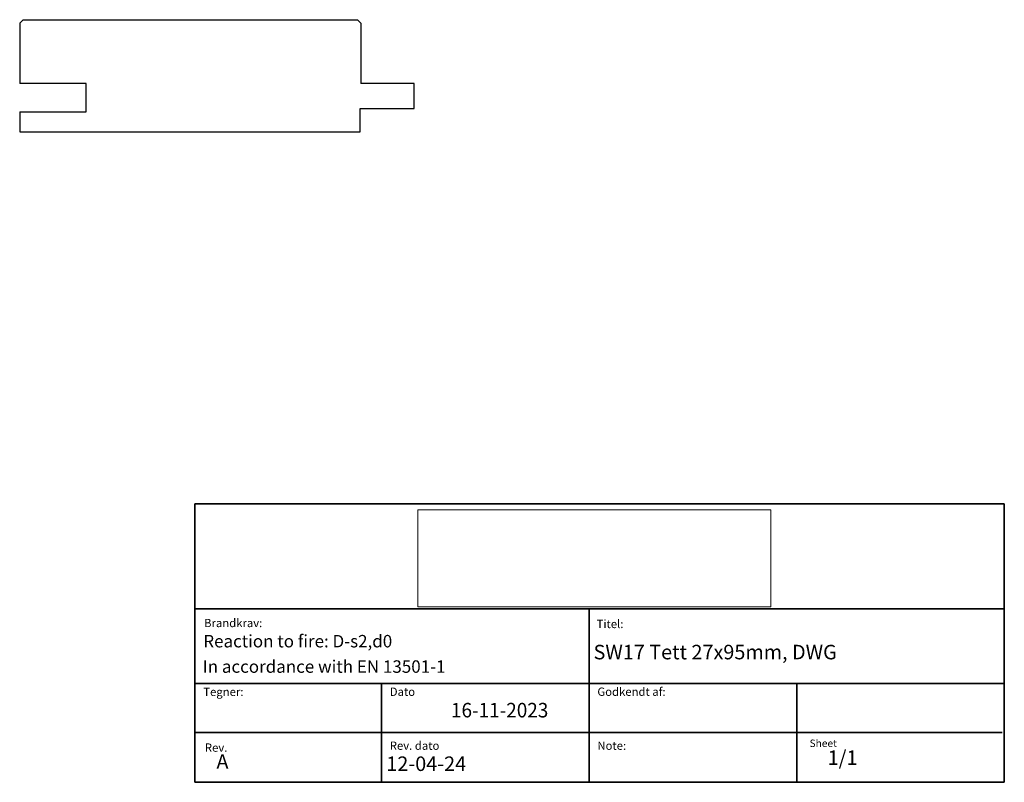
# Model space of a CAD drawing. Units: millimetres. Extents: x 173 to 410, y 10 to 194.
import ezdxf
from ezdxf.enums import TextEntityAlignment as Align

# ---------------------------------------------------------------- set-up
doc = ezdxf.new("R2010")
doc.units = ezdxf.units.MM
doc.header["$LTSCALE"] = 0.75
doc.linetypes.add('CENTER2', pattern=[28.575, 19.05, -3.175, 3.175, -3.175])
for name, color, linetype, lineweight in [('GD&T Symbols', 7, 'Continuous', 25), ('TitleBlock', 7, 'Continuous', 35), ('Visible', 7, 'Continuous', 50)]:
    doc.layers.add(name, color=color, linetype=linetype, lineweight=lineweight)
doc.styles.add('FusionTitle', font='txt')
doc.styles.get("Standard").update_dxf_attribs({"font": 'arial.ttf'})
picture_1 = doc.add_image_def('image1.png', size_in_pixel=(1160, 319))

# ---------------------------------------------------------------- blocks, each defined once
blk = doc.blocks.new('Superwood tegningshoved')
at = {"layer": 'TitleBlock'}
for p, q in [((0, 67.1), (-195, 67.1)), ((-195, 67.1), (-195, 0)), ((0, 0), (0, 67.1)), ((-195, 41.81), (0, 41.81)), ((-195, 0), (0, 0))]:
    blk.add_line(p, q, dxfattribs=at)
at = {"layer": 'TitleBlock', "lineweight": 35}
for p, q in [((-100, 41.81), (-100, 0)), ((-195, 23.85), (0, 23.85)), ((-150, 23.85), (-150, 0)), ((-50, 23.85), (-50, 0)), ((-195, 11.97), (-0.52, 11.97))]:
    blk.add_line(p, q, dxfattribs=at)
at = {"layer": 'TitleBlock', "style": 'FusionTitle'}
blk.add_text('Sheet', height=1.8, dxfattribs=at).set_placement((-46.91, 10.3), align=Align.TOP_LEFT)
at = {"layer": 'TitleBlock', "lineweight": 35, "char_height": 2, "attachment_point": 1}
for s, width, insert in [('Brandkrav:', 51, (-192.74, 39.39)), ('Brandkrav:', 51, (-192.74, 39.39)), ('Brandkrav:', 51, (-192.74, 39.39)), ('Titel:', 51, (-98.19, 39.16)), ('Tegner:', 51, (-192.93, 22.8)), ('Rev.', 12, (-192.54, 9.36))]:
    blk.add_mtext_dynamic_manual_height_columns(s, width=width, gutter_width=17.5, heights=[0], dxfattribs=dict(at, insert=insert))
at = {"layer": 'TitleBlock', "linetype": 'CENTER2', "lineweight": 35, "char_height": 2, "attachment_point": 1}
for s, insert in [('Dato', (-148.01, 22.83)), ('Godkendt af:', (-98.01, 22.83)), ('Godkendt af:', (-98.01, 22.83)), ('Rev. dato', (-148.01, 9.83)), ('Rev. dato', (-148.01, 9.83)), ('Note:\\P ', (-98.01, 9.83))]:
    blk.add_mtext_dynamic_manual_height_columns(s, width=30, gutter_width=17.5, heights=[0], dxfattribs=dict(at, insert=insert))
at = {"layer": 'TitleBlock', "lineweight": 25, "style": 'FusionTitle'}
for p in [(-192.92, 32.51), (-193.06, 26.39)]:
    blk.add_attdef('TECHNICAL_REFERENCE', p, '', height=3, dxfattribs=at)
at = {"layer": 'TitleBlock', "lineweight": 35, "style": 'FusionTitle'}
blk.add_attdef('TITLE_1', (-98.93, 29.63), '', height=3.5, dxfattribs=at)
at = {"layer": 'TitleBlock', "style": 'FusionTitle'}
blk.add_attdef('CREATED_DATE', text='', height=3.5, dxfattribs=at).set_placement((-109.82, 15.64), align=Align.RIGHT)
at = {"layer": 'TitleBlock', "lineweight": 25}
for p in [(-90.06, 7.58), (-90.06, 2.58)]:
    blk.add_attdef('Note', p, '', height=3, dxfattribs=at)
at = {"layer": 'TitleBlock', "style": 'FusionTitle'}
for tag, p in [('SHEET', (-38.95, 5.48)), ('REV', (-188.31, 4.56))]:
    blk.add_attdef(tag, text='', height=3.5, dxfattribs=at).set_placement(p, align=Align.MIDDLE)
blk.add_attdef('DATE_OF_ISSUE', (-148.84, 2.73), '', height=3.5, dxfattribs=at)

msp = doc.modelspace()

# ---------------------------------------------------------------- linework, layer by layer
at = {"layer": 'Visible', "lineweight": 25, "extrusion": (0, 1, 0)}
for p, q in [((173.7, 193.76), (172.85, 192.91)), ((172.85, 192.91), (172.85, 178.36)), ((173.7, 193.76), (254.2, 193.76)), ((254.2, 193.76), (255.05, 192.91)), ((255.05, 192.91), (255.05, 178.36)), ((188.85, 178.36), (172.85, 178.36)), ((188.85, 171.56), (188.85, 178.36)), ((267.85, 178.36), (255.05, 178.36)), ((267.85, 172.36), (267.85, 178.36)), ((172.85, 171.56), (188.85, 171.56)), ((172.85, 171.56), (172.85, 166.76)), ((254.85, 166.76), (254.85, 172.36)), ((254.85, 172.36), (267.85, 172.36)), ((172.85, 166.76), (254.85, 166.76))]:
    msp.add_line(p, q, dxfattribs=at)

# ---------------------------------------------------------------- block references
at = {"layer": 'TitleBlock', "lineweight": 25}
ref = msp.add_blockref('Superwood tegningshoved', (410, 10), dxfattribs=at)
ref.add_attrib('DATE_OF_ISSUE', '12-04-24', (261.16, 12.73), dxfattribs={"height": 3.5, "style": 'FusionTitle'})
ref.add_attrib('REV', 'A', dxfattribs={"height": 3.5, "style": 'FusionTitle'}).set_placement((221.69, 14.56), align=Align.MIDDLE)
ref.add_attrib('CREATED_DATE', '16-11-2023', dxfattribs={"height": 3.5, "style": 'FusionTitle', "width": 0.956713}).set_placement((300.18, 25.64), align=Align.RIGHT)
ref.add_attrib('SHEET', '1/1', dxfattribs={"height": 3.5, "style": 'FusionTitle'}).set_placement((371.05, 15.48), align=Align.MIDDLE)
ref.add_attrib('TECHNICAL_REFERENCE', 'Reaction to fire: D-s2,d0', (217.08, 42.51), dxfattribs={"lineweight": 25, "height": 3, "style": 'FusionTitle'})
ref.add_attrib('TECHNICAL_REFERENCE', 'In accordance with EN 13501-1', (216.94, 36.39), dxfattribs={"lineweight": 25, "height": 3, "style": 'FusionTitle'})
ref.add_attrib('TITLE_1', 'SW17 Tett 27x95mm, DWG', (311.07, 39.63), dxfattribs={"lineweight": 35, "height": 3.5, "style": 'FusionTitle'})

# ---------------------------------------------------------------- referenced raster images: frames only (the image files are external)
at = {"layer": 'GD&T Symbols', "linetype": 'Continuous', "lineweight": 0}
image = msp.add_image(picture_1, insert=(268.74, 52.32), size_in_units=(84.99, 23.37), dxfattribs=at)
image.dxf.flags = 15

doc.saveas('drawing.dxf')
